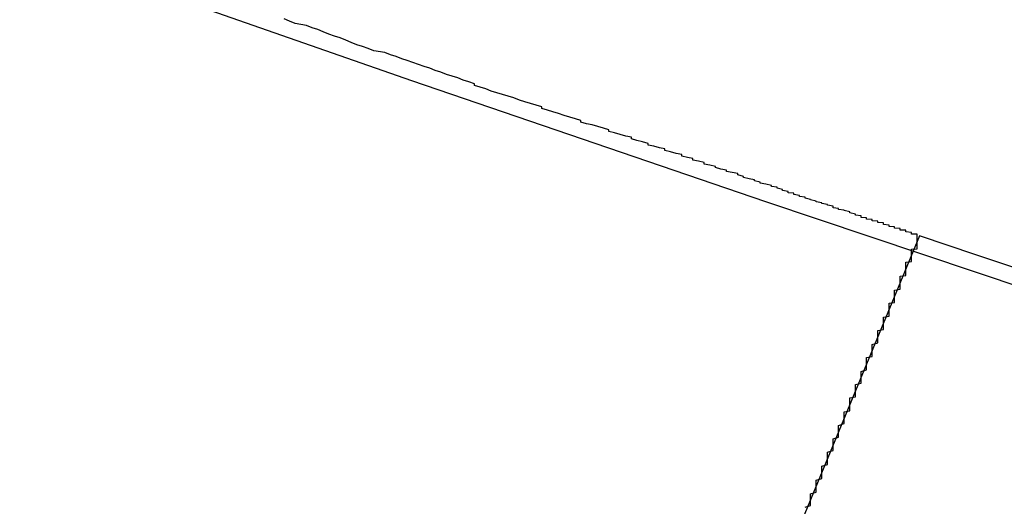
# Model space of a CAD drawing. Extents: x 1574 to 3724, y 372 to 1609.
# Drawn here: x 1673 to 1675, y 406 to 407 of the extents above; entities that cross this region are included whole.
import ezdxf

# ---------------------------------------------------------------- set-up
doc = ezdxf.new("R2010")
doc.units = 0
doc.header["$LTSCALE"] = 20
doc.layers.add('BLECH', color=253, linetype='CONTINUOUS')
doc.layers.add('RAHMEN', color=1, linetype='CONTINUOUS')

# ---------------------------------------------------------------- blocks, each defined once
blk = doc.blocks.new('*U53')
at = {"layer": 'BLECH', "color": 32}
for p, q in [((1674.4646, 406.7548, 262.6784), (1674.081, 405.8288, 262.6784)), ((1674.4646, 406.7548, 256.1784), (1674.4646, 406.7548, 262.6784))]:
    blk.add_line(p, q, dxfattribs=at)
at = {"layer": 'BLECH', "color": 32, "extrusion": (-0.92388, 0.382683, -1.1e-15)}
for p, q in [((1674.4646, 406.7548, 262.6784), (1674.081, 405.8288, 262.6784)), ((1674.4646, 406.7548, 256.1784), (1674.4646, 406.7548, 262.6784))]:
    blk.add_line(p, q, dxfattribs=at)
at = {"layer": 'BLECH', "color": 32}
for points in [[(1674.46, 406.755, 262.678), (1674.46, 406.755, 262.699), (1674.46, 406.755, 262.72), (1674.46, 406.755, 262.741), (1674.46, 406.755, 262.762), (1674.46, 406.755, 262.783), (1674.46, 406.755, 262.804), (1674.46, 406.755, 262.824), (1674.46, 406.755, 262.845), (1674.46, 406.756, 262.866), (1674.46, 406.756, 262.887), (1674.46, 406.756, 262.908), (1674.46, 406.756, 262.929), (1674.46, 406.756, 262.95), (1674.46, 406.757, 262.971), (1674.46, 406.757, 262.993), (1674.46, 406.757, 263.014), (1674.46, 406.758, 263.035), (1674.46, 406.758, 263.056), (1674.45, 406.758, 263.077), (1674.45, 406.759, 263.098), (1674.45, 406.759, 263.119), (1674.45, 406.759, 263.14), (1674.45, 406.76, 263.162), (1674.45, 406.76, 263.183), (1674.45, 406.761, 263.204), (1674.45, 406.761, 263.225), (1674.44, 406.762, 263.246), (1674.44, 406.762, 263.268), (1674.44, 406.763, 263.289), (1674.44, 406.763, 263.31), (1674.44, 406.764, 263.331), (1674.44, 406.765, 263.353), (1674.43, 406.765, 263.374), (1674.43, 406.766, 263.395), (1674.43, 406.766, 263.417), (1674.43, 406.767, 263.438), (1674.43, 406.768, 263.459), (1674.42, 406.769, 263.481), (1674.42, 406.769, 263.502), (1674.42, 406.77, 263.523), (1674.42, 406.771, 263.545), (1674.41, 406.772, 263.566), (1674.41, 406.772, 263.587), (1674.41, 406.773, 263.609), (1674.41, 406.774, 263.63), (1674.4, 406.775, 263.651), (1674.4, 406.776, 263.673), (1674.4, 406.777, 263.694), (1674.4, 406.778, 263.716), (1674.39, 406.779, 263.737), (1674.39, 406.78, 263.758), (1674.39, 406.781, 263.78), (1674.38, 406.782, 263.801), (1674.38, 406.783, 263.823), (1674.38, 406.784, 263.844), (1674.37, 406.785, 263.865), (1674.37, 406.786, 263.887), (1674.37, 406.787, 263.908), (1674.36, 406.788, 263.93), (1674.36, 406.79, 263.951), (1674.36, 406.791, 263.972), (1674.35, 406.792, 263.994), (1674.35, 406.793, 264.015), (1674.35, 406.794, 264.037), (1674.34, 406.796, 264.058), (1674.34, 406.797, 264.079), (1674.34, 406.798, 264.101), (1674.33, 406.8, 264.122), (1674.33, 406.801, 264.144), (1674.32, 406.802, 264.165), (1674.32, 406.804, 264.186), (1674.31, 406.805, 264.208), (1674.31, 406.807, 264.229), (1674.31, 406.808, 264.25), (1674.3, 406.81, 264.272), (1674.3, 406.811, 264.293), (1674.29, 406.813, 264.315), (1674.29, 406.814, 264.336), (1674.28, 406.816, 264.357), (1674.28, 406.817, 264.379), (1674.27, 406.819, 264.4), (1674.27, 406.82, 264.421), (1674.26, 406.822, 264.442), (1674.26, 406.824, 264.464), (1674.25, 406.825, 264.485), (1674.25, 406.827, 264.506), (1674.24, 406.829, 264.528), (1674.24, 406.831, 264.549), (1674.23, 406.832, 264.57), (1674.23, 406.834, 264.591), (1674.22, 406.836, 264.613), (1674.22, 406.838, 264.634), (1674.21, 406.84, 264.655), (1674.21, 406.842, 264.676), (1674.2, 406.843, 264.697), (1674.2, 406.845, 264.719), (1674.19, 406.847, 264.74), (1674.18, 406.849, 264.761), (1674.18, 406.851, 264.782), (1674.17, 406.853, 264.803), (1674.17, 406.855, 264.824), (1674.16, 406.857, 264.845), (1674.15, 406.859, 264.866), (1674.15, 406.861, 264.887), (1674.14, 406.864, 264.908), (1674.14, 406.866, 264.929), (1674.13, 406.868, 264.95), (1674.12, 406.87, 264.971), (1674.12, 406.872, 264.992), (1674.11, 406.874, 265.013), (1674.1, 406.877, 265.034), (1674.1, 406.879, 265.055), (1674.09, 406.881, 265.076), (1674.08, 406.883, 265.097), (1674.08, 406.886, 265.118), (1674.07, 406.888, 265.139), (1674.06, 406.89, 265.16), (1674.06, 406.893, 265.18), (1674.05, 406.895, 265.201), (1674.04, 406.897, 265.222), (1674.04, 406.9, 265.243), (1674.03, 406.902, 265.264), (1674.02, 406.905, 265.284), (1674.01, 406.907, 265.305), (1674.01, 406.91, 265.326), (1674, 406.912, 265.346), (1673.99, 406.915, 265.367), (1673.98, 406.917, 265.387), (1673.98, 406.92, 265.408), (1673.97, 406.923, 265.429), (1673.96, 406.925, 265.449), (1673.95, 406.928, 265.47), (1673.95, 406.931, 265.49), (1673.94, 406.933, 265.511), (1673.93, 406.936, 265.531), (1673.92, 406.939, 265.551), (1673.91, 406.941, 265.572), (1673.91, 406.944, 265.592), (1673.9, 406.947, 265.613), (1673.89, 406.95, 265.633), (1673.88, 406.953, 265.653), (1673.87, 406.955, 265.673), (1673.86, 406.958, 265.694), (1673.86, 406.961, 265.714), (1673.85, 406.964, 265.734), (1673.84, 406.967, 265.754), (1673.83, 406.97, 265.774), (1673.82, 406.973, 265.794), (1673.81, 406.976, 265.814), (1673.8, 406.979, 265.834), (1673.79, 406.982, 265.854), (1673.79, 406.985, 265.874), (1673.78, 406.988, 265.894), (1673.77, 406.991, 265.914), (1673.76, 406.994, 265.934), (1673.75, 406.997, 265.954), (1673.74, 407.001, 265.974), (1673.73, 407.004, 265.994), (1673.72, 407.007, 266.013), (1673.71, 407.01, 266.033), (1673.7, 407.013, 266.053), (1673.69, 407.017, 266.073), (1673.68, 407.02, 266.092), (1673.67, 407.023, 266.112), (1673.67, 407.026, 266.131), (1673.66, 407.03, 266.151), (1673.65, 407.033, 266.17), (1673.64, 407.037, 266.19), (1673.63, 407.04, 266.209), (1673.62, 407.043, 266.229), (1673.61, 407.047, 266.248), (1673.6, 407.05, 266.267), (1673.59, 407.054, 266.287), (1673.58, 407.057, 266.306), (1673.57, 407.061, 266.325), (1673.56, 407.064, 266.344), (1673.55, 407.068, 266.364), (1673.54, 407.071, 266.383), (1673.53, 407.075, 266.402), (1673.52, 407.078, 266.421), (1673.51, 407.082, 266.44), (1673.49, 407.085, 266.459), (1673.48, 407.089, 266.478), (1673.47, 407.093, 266.497), (1673.46, 407.096, 266.516), (1673.45, 407.1, 266.534), (1673.44, 407.104, 266.553), (1673.43, 407.108, 266.572), (1673.42, 407.111, 266.591), (1673.41, 407.115, 266.609), (1673.4, 407.119, 266.628), (1673.39, 407.123, 266.647), (1673.38, 407.126, 266.665), (1673.37, 407.13, 266.684), (1673.35, 407.134, 266.702), (1673.34, 407.138, 266.721), (1673.33, 407.142, 266.739)], [(1674.46, 406.755, 262.678), (1674.46, 406.755, 262.699), (1674.46, 406.755, 262.72), (1674.46, 406.755, 262.741), (1674.46, 406.755, 262.762), (1674.46, 406.755, 262.783), (1674.46, 406.755, 262.804), (1674.46, 406.755, 262.824), (1674.46, 406.755, 262.845), (1674.46, 406.756, 262.866), (1674.46, 406.756, 262.887), (1674.46, 406.756, 262.908), (1674.46, 406.756, 262.929), (1674.46, 406.756, 262.95), (1674.46, 406.757, 262.971), (1674.46, 406.757, 262.993), (1674.46, 406.757, 263.014), (1674.46, 406.758, 263.035), (1674.46, 406.758, 263.056), (1674.45, 406.758, 263.077), (1674.45, 406.759, 263.098), (1674.45, 406.759, 263.119), (1674.45, 406.759, 263.14), (1674.45, 406.76, 263.162), (1674.45, 406.76, 263.183), (1674.45, 406.761, 263.204), (1674.45, 406.761, 263.225), (1674.44, 406.762, 263.246), (1674.44, 406.762, 263.268), (1674.44, 406.763, 263.289), (1674.44, 406.763, 263.31), (1674.44, 406.764, 263.331), (1674.44, 406.765, 263.353), (1674.43, 406.765, 263.374), (1674.43, 406.766, 263.395), (1674.43, 406.766, 263.417), (1674.43, 406.767, 263.438), (1674.43, 406.768, 263.459), (1674.42, 406.769, 263.481), (1674.42, 406.769, 263.502), (1674.42, 406.77, 263.523), (1674.42, 406.771, 263.545), (1674.41, 406.772, 263.566), (1674.41, 406.772, 263.587), (1674.41, 406.773, 263.609), (1674.41, 406.774, 263.63), (1674.4, 406.775, 263.651), (1674.4, 406.776, 263.673), (1674.4, 406.777, 263.694), (1674.4, 406.778, 263.716), (1674.39, 406.779, 263.737), (1674.39, 406.78, 263.758), (1674.39, 406.781, 263.78), (1674.38, 406.782, 263.801), (1674.38, 406.783, 263.823), (1674.38, 406.784, 263.844), (1674.37, 406.785, 263.865), (1674.37, 406.786, 263.887), (1674.37, 406.787, 263.908), (1674.36, 406.788, 263.93), (1674.36, 406.79, 263.951), (1674.36, 406.791, 263.972), (1674.35, 406.792, 263.994), (1674.35, 406.793, 264.015), (1674.35, 406.794, 264.037), (1674.34, 406.796, 264.058), (1674.34, 406.797, 264.079), (1674.34, 406.798, 264.101), (1674.33, 406.8, 264.122), (1674.33, 406.801, 264.144), (1674.32, 406.802, 264.165), (1674.32, 406.804, 264.186), (1674.31, 406.805, 264.208), (1674.31, 406.807, 264.229), (1674.31, 406.808, 264.25), (1674.3, 406.81, 264.272), (1674.3, 406.811, 264.293), (1674.29, 406.813, 264.315), (1674.29, 406.814, 264.336), (1674.28, 406.816, 264.357), (1674.28, 406.817, 264.379), (1674.27, 406.819, 264.4), (1674.27, 406.82, 264.421), (1674.26, 406.822, 264.442), (1674.26, 406.824, 264.464), (1674.25, 406.825, 264.485), (1674.25, 406.827, 264.506), (1674.24, 406.829, 264.528), (1674.24, 406.831, 264.549), (1674.23, 406.832, 264.57), (1674.23, 406.834, 264.591), (1674.22, 406.836, 264.613), (1674.22, 406.838, 264.634), (1674.21, 406.84, 264.655), (1674.21, 406.842, 264.676), (1674.2, 406.843, 264.697), (1674.2, 406.845, 264.719), (1674.19, 406.847, 264.74), (1674.18, 406.849, 264.761), (1674.18, 406.851, 264.782), (1674.17, 406.853, 264.803), (1674.17, 406.855, 264.824), (1674.16, 406.857, 264.845), (1674.15, 406.859, 264.866), (1674.15, 406.861, 264.887), (1674.14, 406.864, 264.908), (1674.14, 406.866, 264.929), (1674.13, 406.868, 264.95), (1674.12, 406.87, 264.971), (1674.12, 406.872, 264.992), (1674.11, 406.874, 265.013), (1674.1, 406.877, 265.034), (1674.1, 406.879, 265.055), (1674.09, 406.881, 265.076), (1674.08, 406.883, 265.097), (1674.08, 406.886, 265.118), (1674.07, 406.888, 265.139), (1674.06, 406.89, 265.16), (1674.06, 406.893, 265.18), (1674.05, 406.895, 265.201), (1674.04, 406.897, 265.222), (1674.04, 406.9, 265.243), (1674.03, 406.902, 265.264), (1674.02, 406.905, 265.284), (1674.01, 406.907, 265.305), (1674.01, 406.91, 265.326), (1674, 406.912, 265.346), (1673.99, 406.915, 265.367), (1673.98, 406.917, 265.387), (1673.98, 406.92, 265.408), (1673.97, 406.923, 265.429), (1673.96, 406.925, 265.449), (1673.95, 406.928, 265.47), (1673.95, 406.931, 265.49), (1673.94, 406.933, 265.511), (1673.93, 406.936, 265.531), (1673.92, 406.939, 265.551), (1673.91, 406.941, 265.572), (1673.91, 406.944, 265.592), (1673.9, 406.947, 265.613), (1673.89, 406.95, 265.633), (1673.88, 406.953, 265.653), (1673.87, 406.955, 265.673), (1673.86, 406.958, 265.694), (1673.86, 406.961, 265.714), (1673.85, 406.964, 265.734), (1673.84, 406.967, 265.754), (1673.83, 406.97, 265.774), (1673.82, 406.973, 265.794), (1673.81, 406.976, 265.814), (1673.8, 406.979, 265.834), (1673.79, 406.982, 265.854), (1673.79, 406.985, 265.874), (1673.78, 406.988, 265.894), (1673.77, 406.991, 265.914), (1673.76, 406.994, 265.934), (1673.75, 406.997, 265.954), (1673.74, 407.001, 265.974), (1673.73, 407.004, 265.994), (1673.72, 407.007, 266.013), (1673.71, 407.01, 266.033), (1673.7, 407.013, 266.053), (1673.69, 407.017, 266.073), (1673.68, 407.02, 266.092), (1673.67, 407.023, 266.112), (1673.67, 407.026, 266.131), (1673.66, 407.03, 266.151), (1673.65, 407.033, 266.17), (1673.64, 407.037, 266.19), (1673.63, 407.04, 266.209), (1673.62, 407.043, 266.229), (1673.61, 407.047, 266.248), (1673.6, 407.05, 266.267), (1673.59, 407.054, 266.287), (1673.58, 407.057, 266.306), (1673.57, 407.061, 266.325), (1673.56, 407.064, 266.344), (1673.55, 407.068, 266.364), (1673.54, 407.071, 266.383), (1673.53, 407.075, 266.402), (1673.52, 407.078, 266.421), (1673.51, 407.082, 266.44), (1673.49, 407.085, 266.459), (1673.48, 407.089, 266.478), (1673.47, 407.093, 266.497), (1673.46, 407.096, 266.516), (1673.45, 407.1, 266.534), (1673.44, 407.104, 266.553), (1673.43, 407.108, 266.572), (1673.42, 407.111, 266.591), (1673.41, 407.115, 266.609), (1673.4, 407.119, 266.628), (1673.39, 407.123, 266.647), (1673.38, 407.126, 266.665), (1673.37, 407.13, 266.684), (1673.35, 407.134, 266.702), (1673.34, 407.138, 266.721), (1673.33, 407.142, 266.739)], [(1674.26, 406.271, 253.73), (1674.27, 406.274, 253.737), (1674.27, 406.277, 253.744), (1674.27, 406.28, 253.752), (1674.27, 406.283, 253.759), (1674.27, 406.286, 253.767), (1674.27, 406.289, 253.774), (1674.27, 406.292, 253.782), (1674.27, 406.295, 253.789), (1674.28, 406.298, 253.796), (1674.28, 406.301, 253.804), (1674.28, 406.304, 253.811), (1674.28, 406.307, 253.819), (1674.28, 406.31, 253.826), (1674.28, 406.313, 253.833), (1674.28, 406.316, 253.841), (1674.28, 406.319, 253.848), (1674.29, 406.322, 253.856), (1674.29, 406.324, 253.863), (1674.29, 406.327, 253.87), (1674.29, 406.33, 253.878), (1674.29, 406.333, 253.885), (1674.29, 406.336, 253.892), (1674.29, 406.338, 253.9), (1674.29, 406.341, 253.907), (1674.29, 406.344, 253.914), (1674.3, 406.347, 253.922), (1674.3, 406.35, 253.929), (1674.3, 406.352, 253.937), (1674.3, 406.355, 253.944), (1674.3, 406.358, 253.952), (1674.3, 406.361, 253.959), (1674.3, 406.363, 253.967), (1674.3, 406.366, 253.974), (1674.3, 406.369, 253.982), (1674.31, 406.372, 253.989), (1674.31, 406.374, 253.997), (1674.31, 406.377, 254.004), (1674.31, 406.38, 254.012), (1674.31, 406.383, 254.019), (1674.31, 406.385, 254.027), (1674.31, 406.388, 254.035), (1674.31, 406.391, 254.042), (1674.31, 406.393, 254.05), (1674.32, 406.396, 254.057), (1674.32, 406.399, 254.065), (1674.32, 406.401, 254.073), (1674.32, 406.404, 254.08), (1674.32, 406.407, 254.088), (1674.32, 406.409, 254.096), (1674.32, 406.412, 254.104), (1674.32, 406.415, 254.111), (1674.32, 406.417, 254.119), (1674.33, 406.42, 254.127), (1674.33, 406.422, 254.134), (1674.33, 406.425, 254.142), (1674.33, 406.428, 254.15), (1674.33, 406.43, 254.158), (1674.33, 406.433, 254.166), (1674.33, 406.435, 254.173), (1674.33, 406.438, 254.181), (1674.33, 406.441, 254.189), (1674.34, 406.443, 254.197), (1674.34, 406.446, 254.205), (1674.34, 406.448, 254.213), (1674.34, 406.451, 254.221), (1674.34, 406.453, 254.228), (1674.34, 406.456, 254.236), (1674.34, 406.458, 254.244), (1674.34, 406.461, 254.252), (1674.34, 406.463, 254.26), (1674.34, 406.466, 254.268), (1674.35, 406.468, 254.276), (1674.35, 406.471, 254.284), (1674.35, 406.473, 254.292), (1674.35, 406.475, 254.3), (1674.35, 406.478, 254.308), (1674.35, 406.48, 254.316), (1674.35, 406.483, 254.324), (1674.35, 406.485, 254.332), (1674.35, 406.488, 254.34), (1674.35, 406.49, 254.348), (1674.36, 406.492, 254.356), (1674.36, 406.495, 254.364), (1674.36, 406.497, 254.372), (1674.36, 406.499, 254.38), (1674.36, 406.502, 254.388), (1674.36, 406.504, 254.396), (1674.36, 406.506, 254.404), (1674.36, 406.509, 254.413), (1674.36, 406.511, 254.421), (1674.36, 406.513, 254.429), (1674.37, 406.516, 254.437), (1674.37, 406.518, 254.445), (1674.37, 406.52, 254.453), (1674.37, 406.522, 254.461), (1674.37, 406.525, 254.47), (1674.37, 406.527, 254.478), (1674.37, 406.529, 254.486), (1674.37, 406.531, 254.494), (1674.37, 406.534, 254.502), (1674.37, 406.536, 254.51), (1674.37, 406.538, 254.519), (1674.38, 406.54, 254.527), (1674.38, 406.542, 254.535), (1674.38, 406.545, 254.543), (1674.38, 406.547, 254.552), (1674.38, 406.549, 254.56), (1674.38, 406.551, 254.568), (1674.38, 406.553, 254.576), (1674.38, 406.555, 254.585), (1674.38, 406.557, 254.593), (1674.38, 406.559, 254.601), (1674.38, 406.561, 254.609), (1674.39, 406.564, 254.618), (1674.39, 406.566, 254.626), (1674.39, 406.568, 254.634), (1674.39, 406.57, 254.643), (1674.39, 406.572, 254.651), (1674.39, 406.574, 254.659), (1674.39, 406.576, 254.668), (1674.39, 406.578, 254.676), (1674.39, 406.58, 254.684), (1674.39, 406.582, 254.693), (1674.39, 406.584, 254.701), (1674.39, 406.586, 254.709), (1674.4, 406.588, 254.718), (1674.4, 406.59, 254.726), (1674.4, 406.592, 254.735), (1674.4, 406.593, 254.743), (1674.4, 406.595, 254.751), (1674.4, 406.597, 254.76), (1674.4, 406.599, 254.768), (1674.4, 406.601, 254.777), (1674.4, 406.603, 254.785), (1674.4, 406.605, 254.793), (1674.4, 406.607, 254.802), (1674.4, 406.608, 254.81), (1674.4, 406.61, 254.819), (1674.41, 406.612, 254.827), (1674.41, 406.614, 254.835), (1674.41, 406.616, 254.844), (1674.41, 406.617, 254.852), (1674.41, 406.619, 254.861), (1674.41, 406.621, 254.869), (1674.41, 406.623, 254.878), (1674.41, 406.624, 254.886), (1674.41, 406.626, 254.895), (1674.41, 406.628, 254.903), (1674.41, 406.63, 254.912), (1674.41, 406.631, 254.92), (1674.41, 406.633, 254.929), (1674.41, 406.635, 254.937), (1674.42, 406.636, 254.945), (1674.42, 406.638, 254.954), (1674.42, 406.64, 254.962), (1674.42, 406.641, 254.971), (1674.42, 406.643, 254.979), (1674.42, 406.644, 254.988), (1674.42, 406.646, 254.996), (1674.42, 406.648, 255.005), (1674.42, 406.649, 255.013), (1674.42, 406.651, 255.022), (1674.42, 406.652, 255.03), (1674.42, 406.654, 255.039), (1674.42, 406.655, 255.047), (1674.42, 406.657, 255.056), (1674.42, 406.658, 255.065), (1674.43, 406.66, 255.073), (1674.43, 406.661, 255.082), (1674.43, 406.663, 255.09), (1674.43, 406.664, 255.099), (1674.43, 406.666, 255.107), (1674.43, 406.667, 255.116), (1674.43, 406.668, 255.124), (1674.43, 406.67, 255.133), (1674.43, 406.671, 255.141), (1674.43, 406.673, 255.15), (1674.43, 406.674, 255.158), (1674.43, 406.675, 255.167), (1674.43, 406.677, 255.175), (1674.43, 406.678, 255.184), (1674.43, 406.679, 255.192), (1674.43, 406.681, 255.201), (1674.43, 406.682, 255.21), (1674.43, 406.683, 255.218), (1674.44, 406.684, 255.227), (1674.44, 406.686, 255.235), (1674.44, 406.687, 255.244), (1674.44, 406.688, 255.252), (1674.44, 406.689, 255.261), (1674.44, 406.691, 255.269), (1674.44, 406.692, 255.278), (1674.44, 406.693, 255.286), (1674.44, 406.694, 255.295), (1674.44, 406.695, 255.303), (1674.44, 406.697, 255.312), (1674.44, 406.698, 255.321), (1674.44, 406.699, 255.329), (1674.44, 406.7, 255.338), (1674.44, 406.701, 255.346), (1674.44, 406.702, 255.355), (1674.44, 406.703, 255.363), (1674.44, 406.704, 255.372), (1674.44, 406.705, 255.38), (1674.44, 406.706, 255.389), (1674.44, 406.708, 255.397), (1674.45, 406.709, 255.406), (1674.45, 406.71, 255.414), (1674.45, 406.711, 255.423), (1674.45, 406.712, 255.431), (1674.45, 406.713, 255.44), (1674.45, 406.714, 255.448), (1674.45, 406.714, 255.457), (1674.45, 406.715, 255.465), (1674.45, 406.716, 255.474), (1674.45, 406.717, 255.482), (1674.45, 406.718, 255.491), (1674.45, 406.719, 255.499), (1674.45, 406.72, 255.508), (1674.45, 406.721, 255.516), (1674.45, 406.722, 255.525), (1674.45, 406.723, 255.533), (1674.45, 406.723, 255.542), (1674.45, 406.724, 255.55), (1674.45, 406.725, 255.559), (1674.45, 406.726, 255.567), (1674.45, 406.727, 255.576), (1674.45, 406.728, 255.584), (1674.45, 406.728, 255.593), (1674.45, 406.729, 255.601), (1674.45, 406.73, 255.61), (1674.45, 406.731, 255.618), (1674.45, 406.731, 255.627), (1674.46, 406.732, 255.635), (1674.46, 406.733, 255.643), (1674.46, 406.733, 255.652), (1674.46, 406.734, 255.66), (1674.46, 406.735, 255.669), (1674.46, 406.735, 255.677), (1674.46, 406.736, 255.686), (1674.46, 406.737, 255.694), (1674.46, 406.737, 255.702), (1674.46, 406.738, 255.711), (1674.46, 406.739, 255.719), (1674.46, 406.739, 255.728), (1674.46, 406.74, 255.736), (1674.46, 406.74, 255.744), (1674.46, 406.741, 255.753), (1674.46, 406.741, 255.761), (1674.46, 406.742, 255.77), (1674.46, 406.742, 255.778), (1674.46, 406.743, 255.786), (1674.46, 406.743, 255.795), (1674.46, 406.744, 255.803), (1674.46, 406.744, 255.811), (1674.46, 406.745, 255.82), (1674.46, 406.745, 255.828), (1674.46, 406.746, 255.836), (1674.46, 406.746, 255.845), (1674.46, 406.747, 255.853), (1674.46, 406.747, 255.861), (1674.46, 406.747, 255.869), (1674.46, 406.748, 255.878), (1674.46, 406.748, 255.886), (1674.46, 406.749, 255.894), (1674.46, 406.749, 255.902), (1674.46, 406.749, 255.911), (1674.46, 406.75, 255.919), (1674.46, 406.75, 255.927), (1674.46, 406.75, 255.935), (1674.46, 406.751, 255.944), (1674.46, 406.751, 255.952), (1674.46, 406.751, 255.96), (1674.46, 406.751, 255.968), (1674.46, 406.752, 255.976), (1674.46, 406.752, 255.985), (1674.46, 406.752, 255.993), (1674.46, 406.752, 256.001), (1674.46, 406.753, 256.009), (1674.46, 406.753, 256.017), (1674.46, 406.753, 256.025), (1674.46, 406.753, 256.034), (1674.46, 406.753, 256.042), (1674.46, 406.754, 256.05), (1674.46, 406.754, 256.058), (1674.46, 406.754, 256.066), (1674.46, 406.754, 256.074), (1674.46, 406.754, 256.082), (1674.46, 406.754, 256.09), (1674.46, 406.754, 256.098), (1674.46, 406.754, 256.106), (1674.46, 406.754, 256.114), (1674.46, 406.755, 256.122), (1674.46, 406.755, 256.13), (1674.46, 406.755, 256.138), (1674.46, 406.755, 256.146), (1674.46, 406.755, 256.154), (1674.46, 406.755, 256.162), (1674.46, 406.755, 256.17), (1674.46, 406.755, 256.178)], [(1674.26, 406.271, 253.73), (1674.27, 406.274, 253.737), (1674.27, 406.277, 253.744), (1674.27, 406.28, 253.752), (1674.27, 406.283, 253.759), (1674.27, 406.286, 253.767), (1674.27, 406.289, 253.774), (1674.27, 406.292, 253.782), (1674.27, 406.295, 253.789), (1674.28, 406.298, 253.796), (1674.28, 406.301, 253.804), (1674.28, 406.304, 253.811), (1674.28, 406.307, 253.819), (1674.28, 406.31, 253.826), (1674.28, 406.313, 253.833), (1674.28, 406.316, 253.841), (1674.28, 406.319, 253.848), (1674.29, 406.322, 253.856), (1674.29, 406.324, 253.863), (1674.29, 406.327, 253.87), (1674.29, 406.33, 253.878), (1674.29, 406.333, 253.885), (1674.29, 406.336, 253.892), (1674.29, 406.338, 253.9), (1674.29, 406.341, 253.907), (1674.29, 406.344, 253.914), (1674.3, 406.347, 253.922), (1674.3, 406.35, 253.929), (1674.3, 406.352, 253.937), (1674.3, 406.355, 253.944), (1674.3, 406.358, 253.952), (1674.3, 406.361, 253.959), (1674.3, 406.363, 253.967), (1674.3, 406.366, 253.974), (1674.3, 406.369, 253.982), (1674.31, 406.372, 253.989), (1674.31, 406.374, 253.997), (1674.31, 406.377, 254.004), (1674.31, 406.38, 254.012), (1674.31, 406.383, 254.019), (1674.31, 406.385, 254.027), (1674.31, 406.388, 254.035), (1674.31, 406.391, 254.042), (1674.31, 406.393, 254.05), (1674.32, 406.396, 254.057), (1674.32, 406.399, 254.065), (1674.32, 406.401, 254.073), (1674.32, 406.404, 254.08), (1674.32, 406.407, 254.088), (1674.32, 406.409, 254.096), (1674.32, 406.412, 254.104), (1674.32, 406.415, 254.111), (1674.32, 406.417, 254.119), (1674.33, 406.42, 254.127), (1674.33, 406.422, 254.134), (1674.33, 406.425, 254.142), (1674.33, 406.428, 254.15), (1674.33, 406.43, 254.158), (1674.33, 406.433, 254.166), (1674.33, 406.435, 254.173), (1674.33, 406.438, 254.181), (1674.33, 406.441, 254.189), (1674.34, 406.443, 254.197), (1674.34, 406.446, 254.205), (1674.34, 406.448, 254.213), (1674.34, 406.451, 254.221), (1674.34, 406.453, 254.228), (1674.34, 406.456, 254.236), (1674.34, 406.458, 254.244), (1674.34, 406.461, 254.252), (1674.34, 406.463, 254.26), (1674.34, 406.466, 254.268), (1674.35, 406.468, 254.276), (1674.35, 406.471, 254.284), (1674.35, 406.473, 254.292), (1674.35, 406.475, 254.3), (1674.35, 406.478, 254.308), (1674.35, 406.48, 254.316), (1674.35, 406.483, 254.324), (1674.35, 406.485, 254.332), (1674.35, 406.488, 254.34), (1674.35, 406.49, 254.348), (1674.36, 406.492, 254.356), (1674.36, 406.495, 254.364), (1674.36, 406.497, 254.372), (1674.36, 406.499, 254.38), (1674.36, 406.502, 254.388), (1674.36, 406.504, 254.396), (1674.36, 406.506, 254.404), (1674.36, 406.509, 254.413), (1674.36, 406.511, 254.421), (1674.36, 406.513, 254.429), (1674.37, 406.516, 254.437), (1674.37, 406.518, 254.445), (1674.37, 406.52, 254.453), (1674.37, 406.522, 254.461), (1674.37, 406.525, 254.47), (1674.37, 406.527, 254.478), (1674.37, 406.529, 254.486), (1674.37, 406.531, 254.494), (1674.37, 406.534, 254.502), (1674.37, 406.536, 254.51), (1674.37, 406.538, 254.519), (1674.38, 406.54, 254.527), (1674.38, 406.542, 254.535), (1674.38, 406.545, 254.543), (1674.38, 406.547, 254.552), (1674.38, 406.549, 254.56), (1674.38, 406.551, 254.568), (1674.38, 406.553, 254.576), (1674.38, 406.555, 254.585), (1674.38, 406.557, 254.593), (1674.38, 406.559, 254.601), (1674.38, 406.561, 254.609), (1674.39, 406.564, 254.618), (1674.39, 406.566, 254.626), (1674.39, 406.568, 254.634), (1674.39, 406.57, 254.643), (1674.39, 406.572, 254.651), (1674.39, 406.574, 254.659), (1674.39, 406.576, 254.668), (1674.39, 406.578, 254.676), (1674.39, 406.58, 254.684), (1674.39, 406.582, 254.693), (1674.39, 406.584, 254.701), (1674.39, 406.586, 254.709), (1674.4, 406.588, 254.718), (1674.4, 406.59, 254.726), (1674.4, 406.592, 254.735), (1674.4, 406.593, 254.743), (1674.4, 406.595, 254.751), (1674.4, 406.597, 254.76), (1674.4, 406.599, 254.768), (1674.4, 406.601, 254.777), (1674.4, 406.603, 254.785), (1674.4, 406.605, 254.793), (1674.4, 406.607, 254.802), (1674.4, 406.608, 254.81), (1674.4, 406.61, 254.819), (1674.41, 406.612, 254.827), (1674.41, 406.614, 254.835), (1674.41, 406.616, 254.844), (1674.41, 406.617, 254.852), (1674.41, 406.619, 254.861), (1674.41, 406.621, 254.869), (1674.41, 406.623, 254.878), (1674.41, 406.624, 254.886), (1674.41, 406.626, 254.895), (1674.41, 406.628, 254.903), (1674.41, 406.63, 254.912), (1674.41, 406.631, 254.92), (1674.41, 406.633, 254.929), (1674.41, 406.635, 254.937), (1674.42, 406.636, 254.945), (1674.42, 406.638, 254.954), (1674.42, 406.64, 254.962), (1674.42, 406.641, 254.971), (1674.42, 406.643, 254.979), (1674.42, 406.644, 254.988), (1674.42, 406.646, 254.996), (1674.42, 406.648, 255.005), (1674.42, 406.649, 255.013), (1674.42, 406.651, 255.022), (1674.42, 406.652, 255.03), (1674.42, 406.654, 255.039), (1674.42, 406.655, 255.047), (1674.42, 406.657, 255.056), (1674.42, 406.658, 255.065), (1674.43, 406.66, 255.073), (1674.43, 406.661, 255.082), (1674.43, 406.663, 255.09), (1674.43, 406.664, 255.099), (1674.43, 406.666, 255.107), (1674.43, 406.667, 255.116), (1674.43, 406.668, 255.124), (1674.43, 406.67, 255.133), (1674.43, 406.671, 255.141), (1674.43, 406.673, 255.15), (1674.43, 406.674, 255.158), (1674.43, 406.675, 255.167), (1674.43, 406.677, 255.175), (1674.43, 406.678, 255.184), (1674.43, 406.679, 255.192), (1674.43, 406.681, 255.201), (1674.43, 406.682, 255.21), (1674.43, 406.683, 255.218), (1674.44, 406.684, 255.227), (1674.44, 406.686, 255.235), (1674.44, 406.687, 255.244), (1674.44, 406.688, 255.252), (1674.44, 406.689, 255.261), (1674.44, 406.691, 255.269), (1674.44, 406.692, 255.278), (1674.44, 406.693, 255.286), (1674.44, 406.694, 255.295), (1674.44, 406.695, 255.303), (1674.44, 406.697, 255.312), (1674.44, 406.698, 255.321), (1674.44, 406.699, 255.329), (1674.44, 406.7, 255.338), (1674.44, 406.701, 255.346), (1674.44, 406.702, 255.355), (1674.44, 406.703, 255.363), (1674.44, 406.704, 255.372), (1674.44, 406.705, 255.38), (1674.44, 406.706, 255.389), (1674.44, 406.708, 255.397), (1674.45, 406.709, 255.406), (1674.45, 406.71, 255.414), (1674.45, 406.711, 255.423), (1674.45, 406.712, 255.431), (1674.45, 406.713, 255.44), (1674.45, 406.714, 255.448), (1674.45, 406.714, 255.457), (1674.45, 406.715, 255.465), (1674.45, 406.716, 255.474), (1674.45, 406.717, 255.482), (1674.45, 406.718, 255.491), (1674.45, 406.719, 255.499), (1674.45, 406.72, 255.508), (1674.45, 406.721, 255.516), (1674.45, 406.722, 255.525), (1674.45, 406.723, 255.533), (1674.45, 406.723, 255.542), (1674.45, 406.724, 255.55), (1674.45, 406.725, 255.559), (1674.45, 406.726, 255.567), (1674.45, 406.727, 255.576), (1674.45, 406.728, 255.584), (1674.45, 406.728, 255.593), (1674.45, 406.729, 255.601), (1674.45, 406.73, 255.61), (1674.45, 406.731, 255.618), (1674.45, 406.731, 255.627), (1674.46, 406.732, 255.635), (1674.46, 406.733, 255.643), (1674.46, 406.733, 255.652), (1674.46, 406.734, 255.66), (1674.46, 406.735, 255.669), (1674.46, 406.735, 255.677), (1674.46, 406.736, 255.686), (1674.46, 406.737, 255.694), (1674.46, 406.737, 255.702), (1674.46, 406.738, 255.711), (1674.46, 406.739, 255.719), (1674.46, 406.739, 255.728), (1674.46, 406.74, 255.736), (1674.46, 406.74, 255.744), (1674.46, 406.741, 255.753), (1674.46, 406.741, 255.761), (1674.46, 406.742, 255.77), (1674.46, 406.742, 255.778), (1674.46, 406.743, 255.786), (1674.46, 406.743, 255.795), (1674.46, 406.744, 255.803), (1674.46, 406.744, 255.811), (1674.46, 406.745, 255.82), (1674.46, 406.745, 255.828), (1674.46, 406.746, 255.836), (1674.46, 406.746, 255.845), (1674.46, 406.747, 255.853), (1674.46, 406.747, 255.861), (1674.46, 406.747, 255.869), (1674.46, 406.748, 255.878), (1674.46, 406.748, 255.886), (1674.46, 406.749, 255.894), (1674.46, 406.749, 255.902), (1674.46, 406.749, 255.911), (1674.46, 406.75, 255.919), (1674.46, 406.75, 255.927), (1674.46, 406.75, 255.935), (1674.46, 406.751, 255.944), (1674.46, 406.751, 255.952), (1674.46, 406.751, 255.96), (1674.46, 406.751, 255.968), (1674.46, 406.752, 255.976), (1674.46, 406.752, 255.985), (1674.46, 406.752, 255.993), (1674.46, 406.752, 256.001), (1674.46, 406.753, 256.009), (1674.46, 406.753, 256.017), (1674.46, 406.753, 256.025), (1674.46, 406.753, 256.034), (1674.46, 406.753, 256.042), (1674.46, 406.754, 256.05), (1674.46, 406.754, 256.058), (1674.46, 406.754, 256.066), (1674.46, 406.754, 256.074), (1674.46, 406.754, 256.082), (1674.46, 406.754, 256.09), (1674.46, 406.754, 256.098), (1674.46, 406.754, 256.106), (1674.46, 406.754, 256.114), (1674.46, 406.755, 256.122), (1674.46, 406.755, 256.13), (1674.46, 406.755, 256.138), (1674.46, 406.755, 256.146), (1674.46, 406.755, 256.154), (1674.46, 406.755, 256.162), (1674.46, 406.755, 256.17), (1674.46, 406.755, 256.178)]]:
    blk.add_polyline3d(points, dxfattribs=at)
at = {"layer": 'BLECH', "color": 32, "extrusion": (1.2e-15, -5e-16, -1)}
for centre, radius in [((-1709.1491, 510.0891, -320.1783), 110), ((-1709.1491, 510.0891, -320.1783), 110), ((-1709.1491, 510.0891, -320.1783), 109), ((-1709.1491, 510.0891, -320.1783), 109), ((-1709.1491, 510.0891, -325.3793), 106.9918), ((-1709.1491, 510.0891, -325.3793), 106.9918), ((-1709.1491, 510.0891, -324.4972), 106.5194), ((-1709.1491, 510.0891, -324.4972), 106.5194)]:
    blk.add_circle(centre, radius, dxfattribs=at)
at = {"layer": 'BLECH', "color": 32, "extrusion": (3e-16, -2.6e-15, -1)}
for centre, radius, start, end in [((-1709.1491, 510.0891, -250.1784), 130, 196.420956, 163.579044), ((-1709.1491, 510.0891, -251.1784), 130, 196.420956, 163.579044), ((-1709.1491, 510.0891, -250.1784), 130, 196.420956, 163.579044), ((-1709.1491, 510.0891, -256.1784), 109, 281.445488, 288.554512), ((-1709.1491, 510.0891, -256.1784), 109, 281.445488, 288.554512)]:
    blk.add_arc(centre, radius, start, end, dxfattribs=at)
at = {"layer": 'BLECH', "color": 32}
blk.add_arc((1709.1491, 510.0891, 251.1784), 130, 16.420956, 343.579044, dxfattribs=at)
blk = doc.blocks.new('*U56')
at = {"layer": 'BLECH', "color": 32}
for centre in [(1709.1491, 510.0891, 233.6784), (1709.1491, 510.0891, 235.1784)]:
    blk.add_circle(centre, 135, dxfattribs=at)
at = {"layer": 'BLECH', "color": 32, "extrusion": (0, -5e-16, -1)}
for centre in [(-1709.1491, 510.0891, -235.1784), (-1709.1491, 510.0891, -233.6784)]:
    blk.add_circle(centre, 135, dxfattribs=at)

msp = doc.modelspace()

# ---------------------------------------------------------------- block references
at = {"layer": 'RAHMEN'}
for name in ['*U53', '*U56']:
    msp.add_blockref(name, (0, 0), dxfattribs=at)

doc.saveas('drawing.dxf')
